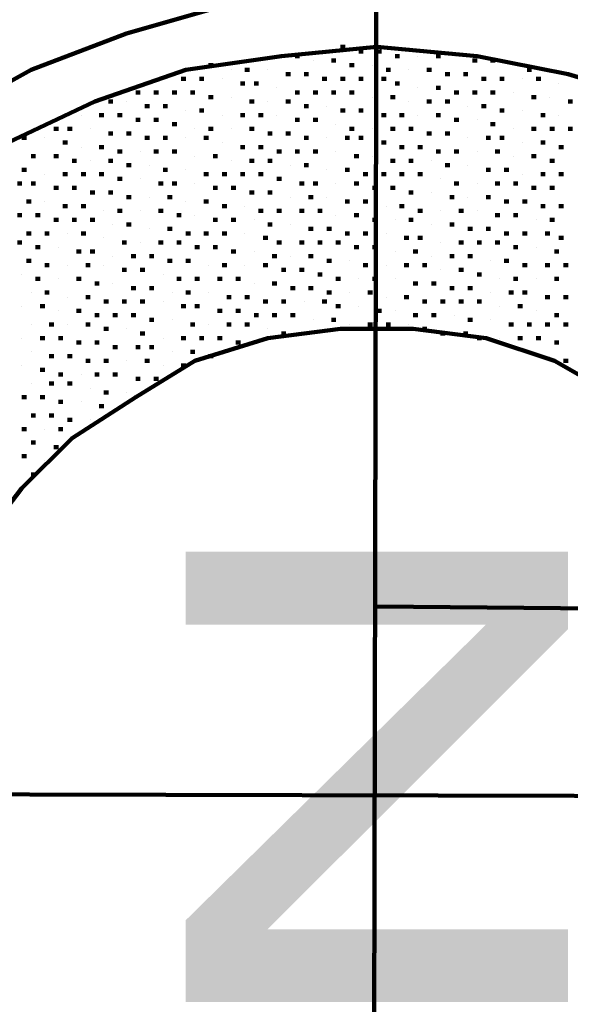
# Model space of a CAD drawing. Units: inches. Extents: x 1 to 396, y -1 to 505.
# Drawn here: x 14 to 17, y 130 to 136 of the extents above; entities that cross this region are included whole.
import ezdxf

# ---------------------------------------------------------------- set-up
doc = ezdxf.new("R2010")
doc.units = ezdxf.units.IN
doc.layers.add('H', color=7, linetype='CONTINUOUS', lineweight=100)
doc.layers.add('P', color=250, linetype='CONTINUOUS', lineweight=100)

msp = doc.modelspace()

# ---------------------------------------------------------------- hatches: boundary and pattern name
at = {"layer": 'H', "linetype": 'CONTINUOUS'}
for points in [[(17.4444, 132.1111), (17.4444, 132.5833), (15.1111, 132.5833), (15.1111, 132.1389), (16.9444, 132.1389)], [(17.4444, 132.1111), (16.9444, 132.1389), (15.1111, 130.3333), (15.6111, 130.2778)], [(17.4444, 129.8333), (17.4444, 130.2778), (15.6111, 130.2778), (15.1111, 130.3333), (15.1111, 129.8333)]]:
    msp.add_hatch(color=0, dxfattribs=at).paths.add_polyline_path(points)

# ---------------------------------------------------------------- linework, layer by layer
at = {"layer": 'P', "color": 0, "linetype": 'CONTINUOUS'}
for points in [[(16.25, 124.8333), (16.2778, 137.3611)], [(15.3333, 135.9167), (14.75, 135.75), (14.1667, 135.5278), (13.6667, 135.25), (13.1667, 134.9167), (12.75, 134.5278), (12.3611, 134.0833), (12.0278, 133.5833), (11.75, 133.0556), (11.5556, 132.5), (11.4167, 131.9167), (11.3611, 131.3333), (11.3889, 130.75), (11.4722, 130.1667), (11.6111, 129.5833), (11.8333, 129.0278), (12.1111, 128.5), (12.4444, 128.0278)], [(18, 135.3333), (17.4444, 135.5), (16.8889, 135.6111), (16.2778, 135.6667), (15.6944, 135.6111), (15.1111, 135.5278), (14.5556, 135.3333), (14.0278, 135.0833), (13.5278, 134.75), (13.0833, 134.3889), (12.6667, 133.9444), (12.3611, 133.4444), (12.0833, 132.9167), (11.8889, 132.3889), (11.75, 131.8056), (11.6944, 131.1944), (11.75, 130.6111), (11.8333, 130.0278), (12, 129.4722), (12.25, 128.9444), (12.5556, 128.4444), (12.9444, 127.9722), (13.3611, 127.5833), (13.8333, 127.25)], [(16.0556, 135.6667), (16.0833, 135.6667)], [(16.1667, 135.6389), (16.1944, 135.6389)], [(16.2778, 135.6389), (16.3056, 135.6389)], [(15.25, 135.5556), (15.2778, 135.5556)], [(15.6667, 135.6111), (15.6667, 135.6111)], [(15.7778, 135.6111), (15.8056, 135.6111)], [(15.8889, 135.5833), (15.8889, 135.5833)], [(16, 135.5833), (16.0278, 135.5833)], [(16.1111, 135.5556), (16.1389, 135.5556)], [(16.25, 135.5556), (16.25, 135.5556)], [(16.3889, 135.6111), (16.4167, 135.6111)], [(16.5278, 135.6111), (16.5278, 135.6111)], [(16.6389, 135.6111), (16.6667, 135.6111)], [(16.75, 135.6111), (16.75, 135.6111)], [(16.8611, 135.5833), (16.8889, 135.5833)], [(16.9722, 135.5833), (17, 135.5833)], [(17.1111, 135.5556), (17.1111, 135.5556)], [(15.3889, 135.5278), (15.3889, 135.5278)], [(15.4722, 135.5278), (15.5, 135.5278)], [(15.6111, 135.5278), (15.6111, 135.5278)], [(15.7222, 135.5), (15.75, 135.5)], [(15.8333, 135.5), (15.8611, 135.5)], [(16.3333, 135.5278), (16.3611, 135.5278)], [(16.4722, 135.5278), (16.4722, 135.5278)], [(16.5833, 135.5278), (16.6111, 135.5278)], [(16.6944, 135.5), (16.7222, 135.5)], [(16.8056, 135.5), (16.8333, 135.5)], [(17.1944, 135.5278), (17.2222, 135.5278)], [(17.3333, 135.5278), (17.3333, 135.5278)], [(15.0833, 135.4722), (15.1111, 135.4722)], [(15.1944, 135.4722), (15.2222, 135.4722)], [(15.3333, 135.4722), (15.3333, 135.4722)], [(15.4444, 135.4444), (15.4722, 135.4444)], [(15.5278, 135.4444), (15.5556, 135.4444)], [(15.9444, 135.4722), (15.9722, 135.4722)], [(16.0556, 135.4722), (16.0833, 135.4722)], [(16.1667, 135.4722), (16.1944, 135.4722)], [(16.3056, 135.4722), (16.3333, 135.4722)], [(16.3889, 135.4444), (16.4167, 135.4444)], [(16.9167, 135.4722), (16.9444, 135.4722)], [(17.0278, 135.4722), (17.0556, 135.4722)], [(17.1667, 135.4722), (17.1667, 135.4722)], [(17.25, 135.4722), (17.2778, 135.4722)], [(17.3889, 135.4444), (17.3889, 135.4444)], [(14.8056, 135.3889), (14.8333, 135.3889)], [(14.9167, 135.3889), (14.9444, 135.3889)], [(15.0278, 135.3889), (15.0556, 135.3889)], [(15.1389, 135.3889), (15.1667, 135.3889)], [(15.6667, 135.4167), (15.6667, 135.4167)], [(15.7778, 135.3889), (15.8056, 135.3889)], [(15.8889, 135.3889), (15.9167, 135.3889)], [(16, 135.3889), (16.0278, 135.3889)], [(16.1111, 135.3889), (16.1389, 135.3889)], [(16.5278, 135.4167), (16.5278, 135.4167)], [(16.6389, 135.4167), (16.6667, 135.4167)], [(16.75, 135.3889), (16.7778, 135.3889)], [(16.8611, 135.3889), (16.8889, 135.3889)], [(16.9722, 135.3889), (17, 135.3889)], [(17.1111, 135.3889), (17.1111, 135.3889)], [(14.6389, 135.3333), (14.6667, 135.3333)], [(14.75, 135.3333), (14.75, 135.3333)], [(15.25, 135.3611), (15.2778, 135.3611)], [(15.3889, 135.3611), (15.3889, 135.3611)], [(15.5, 135.3333), (15.5278, 135.3333)], [(15.6111, 135.3333), (15.6111, 135.3333)], [(15.7222, 135.3333), (15.75, 135.3333)], [(16.25, 135.3611), (16.25, 135.3611)], [(16.3611, 135.3611), (16.3889, 135.3611)], [(16.4722, 135.3333), (16.4722, 135.3333)], [(16.5833, 135.3333), (16.6111, 135.3333)], [(16.6944, 135.3333), (16.7222, 135.3333)], [(17.2222, 135.3611), (17.25, 135.3611)], [(17.3333, 135.3611), (17.3333, 135.3611)], [(17.4444, 135.3333), (17.4722, 135.3333)], [(14.8611, 135.3056), (14.8889, 135.3056)], [(14.9722, 135.3056), (15, 135.3056)], [(15.1111, 135.2778), (15.1111, 135.2778)], [(15.1944, 135.2778), (15.2222, 135.2778)], [(15.8333, 135.3056), (15.8611, 135.3056)], [(15.9722, 135.3056), (15.9722, 135.3056)], [(16.0556, 135.2778), (16.0833, 135.2778)], [(16.1667, 135.2778), (16.1944, 135.2778)], [(16.8333, 135.3056), (16.8333, 135.3056)], [(16.9167, 135.3056), (16.9444, 135.3056)], [(17.0278, 135.2778), (17.0556, 135.2778)], [(17.1667, 135.2778), (17.1667, 135.2778)], [(14.4722, 135.25), (14.4722, 135.25)], [(14.5833, 135.25), (14.6111, 135.25)], [(14.6944, 135.25), (14.7222, 135.25)], [(14.8056, 135.2222), (14.8333, 135.2222)], [(14.9167, 135.2222), (14.9444, 135.2222)], [(15.0278, 135.1944), (15.0556, 135.1944)], [(15.3333, 135.25), (15.3333, 135.25)], [(15.4444, 135.25), (15.4722, 135.25)], [(15.5556, 135.25), (15.5833, 135.25)], [(15.6667, 135.25), (15.6667, 135.25)], [(15.7778, 135.2222), (15.8056, 135.2222)], [(15.8889, 135.2222), (15.9167, 135.2222)], [(16.0278, 135.1944), (16.0278, 135.1944)], [(16.3056, 135.25), (16.3333, 135.25)], [(16.4167, 135.25), (16.4444, 135.25)], [(16.5278, 135.25), (16.5278, 135.25)], [(16.6389, 135.25), (16.6667, 135.25)], [(16.75, 135.2222), (16.7778, 135.2222)], [(16.8889, 135.2222), (16.8889, 135.2222)], [(16.9722, 135.1944), (17, 135.1944)], [(17.2778, 135.25), (17.3056, 135.25)], [(17.3889, 135.25), (17.3889, 135.25)], [(14.3056, 135.1667), (14.3333, 135.1667)], [(14.3889, 135.1667), (14.4167, 135.1667)], [(14.5278, 135.1667), (14.5278, 135.1667)], [(14.6389, 135.1389), (14.6667, 135.1389)], [(14.75, 135.1389), (14.7778, 135.1389)], [(15.1667, 135.1667), (15.1667, 135.1667)], [(15.25, 135.1667), (15.2778, 135.1667)], [(15.3889, 135.1667), (15.3889, 135.1667)], [(15.5, 135.1667), (15.5278, 135.1667)], [(15.6111, 135.1389), (15.6389, 135.1389)], [(15.7222, 135.1389), (15.75, 135.1389)], [(16.1111, 135.1667), (16.1389, 135.1667)], [(16.25, 135.1667), (16.25, 135.1667)], [(16.3611, 135.1667), (16.3889, 135.1667)], [(16.4722, 135.1667), (16.5, 135.1667)], [(16.5833, 135.1389), (16.6111, 135.1389)], [(16.6944, 135.1389), (16.7222, 135.1389)], [(17.1111, 135.1667), (17.1111, 135.1667)], [(17.2222, 135.1667), (17.25, 135.1667)], [(17.3333, 135.1667), (17.3611, 135.1667)], [(17.4444, 135.1667), (17.4722, 135.1667)], [(14.1111, 135.1111), (14.1389, 135.1111)], [(14.25, 135.1111), (14.25, 135.1111)], [(14.3611, 135.0833), (14.3889, 135.0833)], [(14.8611, 135.1111), (14.8889, 135.1111)], [(14.9722, 135.1111), (15, 135.1111)], [(15.1111, 135.1111), (15.1111, 135.1111)], [(15.2222, 135.1111), (15.25, 135.1111)], [(15.3333, 135.0833), (15.3333, 135.0833)], [(15.8333, 135.1111), (15.8611, 135.1111)], [(15.9722, 135.1111), (15.9722, 135.1111)], [(16.0833, 135.1111), (16.1111, 135.1111)], [(16.1667, 135.1111), (16.1944, 135.1111)], [(16.3056, 135.0833), (16.3333, 135.0833)], [(16.8333, 135.1111), (16.8333, 135.1111)], [(16.9444, 135.1111), (16.9722, 135.1111)], [(17.0278, 135.1111), (17.0556, 135.1111)], [(17.1667, 135.0833), (17.1667, 135.0833)], [(17.2778, 135.0833), (17.3056, 135.0833)], [(14.4722, 135.0556), (14.4722, 135.0556)], [(14.5833, 135.0556), (14.6111, 135.0556)], [(14.6944, 135.0278), (14.7222, 135.0278)], [(14.8333, 135.0278), (14.8333, 135.0278)], [(14.9167, 135.0278), (14.9444, 135.0278)], [(15.0278, 135.0278), (15.0556, 135.0278)], [(15.4444, 135.0556), (15.4722, 135.0556)], [(15.5556, 135.0556), (15.5833, 135.0556)], [(15.6667, 135.0278), (15.6944, 135.0278)], [(15.7778, 135.0278), (15.8056, 135.0278)], [(15.8889, 135.0278), (15.9167, 135.0278)], [(16.0278, 135.0278), (16.0278, 135.0278)], [(16.4167, 135.0556), (16.4444, 135.0556)], [(16.5278, 135.0556), (16.5556, 135.0556)], [(16.6389, 135.0278), (16.6667, 135.0278)], [(16.75, 135.0278), (16.7778, 135.0278)], [(16.8889, 135.0278), (16.8889, 135.0278)], [(17, 135.0278), (17.0278, 135.0278)], [(17.3889, 135.0556), (17.4167, 135.0556)], [(14.1667, 135), (14.1944, 135)], [(14.3056, 135), (14.3333, 135)], [(14.4167, 134.9722), (14.4444, 134.9722)], [(14.5278, 134.9722), (14.5278, 134.9722)], [(14.6389, 134.9722), (14.6667, 134.9722)], [(15.1667, 135), (15.1667, 135)], [(15.2778, 135), (15.3056, 135)], [(15.3889, 134.9722), (15.3889, 134.9722)], [(15.5, 134.9722), (15.5278, 134.9722)], [(15.6111, 134.9722), (15.6389, 134.9722)], [(16.1389, 135), (16.1667, 135)], [(16.25, 135), (16.25, 135)], [(16.3611, 134.9722), (16.3889, 134.9722)], [(16.4722, 134.9722), (16.5, 134.9722)], [(16.6111, 134.9722), (16.6111, 134.9722)], [(17.1111, 135), (17.1111, 135)], [(17.2222, 135), (17.25, 135)], [(17.3333, 134.9722), (17.3611, 134.9722)], [(14.1111, 134.9167), (14.1389, 134.9167)], [(14.75, 134.9444), (14.7778, 134.9444)], [(14.8889, 134.9444), (14.8889, 134.9444)], [(14.9722, 134.9167), (15, 134.9167)], [(15.1111, 134.9167), (15.1111, 134.9167)], [(15.75, 134.9444), (15.75, 134.9444)], [(15.8333, 134.9444), (15.8611, 134.9444)], [(15.9722, 134.9167), (15.9722, 134.9167)], [(16.0833, 134.9167), (16.1111, 134.9167)], [(16.6944, 134.9444), (16.7222, 134.9444)], [(16.8333, 134.9444), (16.8333, 134.9444)], [(16.9444, 134.9167), (16.9722, 134.9167)], [(17.0556, 134.9167), (17.0833, 134.9167)], [(14.0833, 134.8333), (14.1111, 134.8333)], [(14.1667, 134.8333), (14.1944, 134.8333)], [(14.25, 134.8889), (14.25, 134.8889)], [(14.3611, 134.8889), (14.3889, 134.8889)], [(14.4722, 134.8889), (14.5, 134.8889)], [(14.5833, 134.8889), (14.6111, 134.8889)], [(14.6944, 134.8611), (14.7222, 134.8611)], [(14.8333, 134.8611), (14.8333, 134.8611)], [(14.9444, 134.8333), (14.9722, 134.8333)], [(15.0278, 134.8333), (15.0556, 134.8333)], [(15.1667, 134.8333), (15.1667, 134.8333)], [(15.2222, 134.8889), (15.25, 134.8889)], [(15.3333, 134.8889), (15.3611, 134.8889)], [(15.4444, 134.8889), (15.4722, 134.8889)], [(15.5556, 134.8889), (15.5833, 134.8889)], [(15.6667, 134.8611), (15.6944, 134.8611)], [(15.8056, 134.8333), (15.8333, 134.8333)], [(15.8889, 134.8333), (15.9167, 134.8333)], [(16.0278, 134.8333), (16.0278, 134.8333)], [(16.1389, 134.8333), (16.1667, 134.8333)], [(16.1944, 134.8889), (16.2222, 134.8889)], [(16.3056, 134.8889), (16.3333, 134.8889)], [(16.4167, 134.8889), (16.4444, 134.8889)], [(16.5278, 134.8889), (16.5556, 134.8889)], [(16.6667, 134.8611), (16.6667, 134.8611)], [(16.75, 134.8333), (16.7778, 134.8333)], [(16.8889, 134.8333), (16.8889, 134.8333)], [(17, 134.8333), (17.0278, 134.8333)], [(17.1111, 134.8333), (17.1389, 134.8333)], [(17.1667, 134.8889), (17.1667, 134.8889)], [(17.2778, 134.8889), (17.3056, 134.8889)], [(17.3889, 134.8889), (17.4167, 134.8889)], [(14.3056, 134.8056), (14.3333, 134.8056)], [(14.4167, 134.8056), (14.4444, 134.8056)], [(14.5278, 134.7778), (14.5556, 134.7778)], [(14.6389, 134.7778), (14.6667, 134.7778)], [(15.2778, 134.8056), (15.3056, 134.8056)], [(15.3889, 134.8056), (15.4167, 134.8056)], [(15.5, 134.7778), (15.5278, 134.7778)], [(15.6111, 134.7778), (15.6389, 134.7778)], [(16.25, 134.8056), (16.2778, 134.8056)], [(16.3611, 134.8056), (16.3889, 134.8056)], [(16.4722, 134.7778), (16.5, 134.7778)], [(16.6111, 134.7778), (16.6111, 134.7778)], [(17.2222, 134.8056), (17.25, 134.8056)], [(17.3333, 134.8056), (17.3611, 134.8056)], [(14.1389, 134.7222), (14.1667, 134.7222)], [(14.25, 134.7222), (14.25, 134.7222)], [(14.75, 134.75), (14.7778, 134.75)], [(14.8889, 134.75), (14.8889, 134.75)], [(15, 134.75), (15.0278, 134.75)], [(15.1111, 134.7222), (15.1111, 134.7222)], [(15.2222, 134.7222), (15.25, 134.7222)], [(15.75, 134.75), (15.75, 134.75)], [(15.8611, 134.75), (15.8889, 134.75)], [(15.9722, 134.75), (15.9722, 134.75)], [(16.0833, 134.7222), (16.1111, 134.7222)], [(16.1944, 134.7222), (16.2222, 134.7222)], [(16.7222, 134.75), (16.75, 134.75)], [(16.8333, 134.75), (16.8333, 134.75)], [(16.9444, 134.75), (16.9722, 134.75)], [(17.0556, 134.7222), (17.0833, 134.7222)], [(17.1667, 134.7222), (17.1944, 134.7222)], [(14.3611, 134.6944), (14.3889, 134.6944)], [(14.4722, 134.6944), (14.5, 134.6944)], [(14.6111, 134.6667), (14.6111, 134.6667)], [(14.6944, 134.6667), (14.7222, 134.6667)], [(14.8333, 134.6667), (14.8333, 134.6667)], [(14.9444, 134.6667), (14.9722, 134.6667)], [(15.3333, 134.6944), (15.3611, 134.6944)], [(15.4722, 134.6944), (15.4722, 134.6944)], [(15.5556, 134.6667), (15.5833, 134.6667)], [(15.6667, 134.6667), (15.6944, 134.6667)], [(15.8056, 134.6667), (15.8333, 134.6667)], [(15.9167, 134.6667), (15.9444, 134.6667)], [(16.3333, 134.6944), (16.3333, 134.6944)], [(16.4167, 134.6944), (16.4444, 134.6944)], [(16.5278, 134.6667), (16.5556, 134.6667)], [(16.6667, 134.6667), (16.6667, 134.6667)], [(16.7778, 134.6667), (16.8056, 134.6667)], [(16.8889, 134.6667), (16.8889, 134.6667)], [(17.2778, 134.6944), (17.3056, 134.6944)], [(17.3889, 134.6944), (17.4167, 134.6944)], [(14.0833, 134.6389), (14.1111, 134.6389)], [(14.1944, 134.6389), (14.2222, 134.6389)], [(14.3056, 134.6111), (14.3333, 134.6111)], [(14.4167, 134.6111), (14.4444, 134.6111)], [(14.5278, 134.6111), (14.5556, 134.6111)], [(15.0556, 134.6389), (15.0833, 134.6389)], [(15.1667, 134.6389), (15.1667, 134.6389)], [(15.2778, 134.6111), (15.3056, 134.6111)], [(15.3889, 134.6111), (15.4167, 134.6111)], [(15.5278, 134.6111), (15.5278, 134.6111)], [(16.0278, 134.6389), (16.0278, 134.6389)], [(16.1389, 134.6389), (16.1667, 134.6389)], [(16.25, 134.6111), (16.2778, 134.6111)], [(16.3889, 134.6111), (16.3889, 134.6111)], [(16.4722, 134.6111), (16.5, 134.6111)], [(17, 134.6389), (17.0278, 134.6389)], [(17.1111, 134.6389), (17.1389, 134.6389)], [(17.25, 134.6111), (17.25, 134.6111)], [(17.3333, 134.6111), (17.3611, 134.6111)], [(14.6667, 134.5833), (14.6667, 134.5833)], [(14.75, 134.5833), (14.7778, 134.5833)], [(14.8889, 134.5556), (14.8889, 134.5556)], [(15, 134.5556), (15.0278, 134.5556)], [(15.6111, 134.5833), (15.6389, 134.5833)], [(15.75, 134.5833), (15.75, 134.5833)], [(15.8611, 134.5556), (15.8889, 134.5556)], [(15.9722, 134.5556), (16, 134.5556)], [(16.6111, 134.5833), (16.6111, 134.5833)], [(16.7222, 134.5833), (16.75, 134.5833)], [(16.8333, 134.5556), (16.8611, 134.5556)], [(16.9444, 134.5556), (16.9722, 134.5556)], [(14.0833, 134.4722), (14.1111, 134.4722)], [(14.1389, 134.5278), (14.1667, 134.5278)], [(14.25, 134.5278), (14.2778, 134.5278)], [(14.3889, 134.5278), (14.3889, 134.5278)], [(14.4722, 134.5278), (14.5, 134.5278)], [(14.6111, 134.5), (14.6111, 134.5)], [(14.7222, 134.4722), (14.75, 134.4722)], [(14.8333, 134.4722), (14.8333, 134.4722)], [(14.9444, 134.4722), (14.9722, 134.4722)], [(15.0556, 134.4722), (15.0833, 134.4722)], [(15.1111, 134.5278), (15.1389, 134.5278)], [(15.2222, 134.5278), (15.25, 134.5278)], [(15.3333, 134.5278), (15.3611, 134.5278)], [(15.4722, 134.5278), (15.4722, 134.5278)], [(15.5833, 134.5), (15.6111, 134.5)], [(15.6667, 134.4722), (15.6944, 134.4722)], [(15.8056, 134.4722), (15.8333, 134.4722)], [(15.9167, 134.4722), (15.9444, 134.4722)], [(16.0278, 134.4722), (16.0556, 134.4722)], [(16.0833, 134.5278), (16.1111, 134.5278)], [(16.1944, 134.5278), (16.2222, 134.5278)], [(16.3333, 134.5278), (16.3333, 134.5278)], [(16.4444, 134.5), (16.4722, 134.5)], [(16.5278, 134.5), (16.5556, 134.5)], [(16.6667, 134.4722), (16.6667, 134.4722)], [(16.7778, 134.4722), (16.8056, 134.4722)], [(16.8889, 134.4722), (16.9167, 134.4722)], [(17, 134.4722), (17.0278, 134.4722)], [(17.0556, 134.5278), (17.0833, 134.5278)], [(17.1667, 134.5278), (17.1944, 134.5278)], [(17.3056, 134.5278), (17.3333, 134.5278)], [(17.3889, 134.5), (17.4167, 134.5)], [(14.1944, 134.4444), (14.2222, 134.4444)], [(14.3333, 134.4444), (14.3333, 134.4444)], [(14.4444, 134.4167), (14.4722, 134.4167)], [(14.5278, 134.4167), (14.5556, 134.4167)], [(15.1667, 134.4444), (15.1944, 134.4444)], [(15.2778, 134.4444), (15.3056, 134.4444)], [(15.3889, 134.4167), (15.4167, 134.4167)], [(15.5278, 134.4167), (15.5278, 134.4167)], [(16.1389, 134.4444), (16.1667, 134.4444)], [(16.25, 134.4444), (16.2778, 134.4444)], [(16.3889, 134.4167), (16.3889, 134.4167)], [(16.5, 134.4167), (16.5278, 134.4167)], [(17.1111, 134.4444), (17.1389, 134.4444)], [(17.25, 134.4444), (17.25, 134.4444)], [(17.3611, 134.4167), (17.3889, 134.4167)], [(14.1389, 134.3611), (14.1667, 134.3611)], [(14.6667, 134.3889), (14.6667, 134.3889)], [(14.7778, 134.3889), (14.8056, 134.3889)], [(14.8889, 134.3889), (14.9167, 134.3889)], [(15, 134.3611), (15.0278, 134.3611)], [(15.1111, 134.3611), (15.1389, 134.3611)], [(15.6389, 134.3889), (15.6667, 134.3889)], [(15.75, 134.3889), (15.75, 134.3889)], [(15.8611, 134.3889), (15.8889, 134.3889)], [(15.9722, 134.3611), (16, 134.3611)], [(16.1111, 134.3611), (16.1111, 134.3611)], [(16.6111, 134.3889), (16.6111, 134.3889)], [(16.7222, 134.3889), (16.75, 134.3889)], [(16.8333, 134.3889), (16.8611, 134.3889)], [(16.9722, 134.3611), (16.9722, 134.3611)], [(17.0556, 134.3611), (17.0833, 134.3611)], [(14.25, 134.3333), (14.2778, 134.3333)], [(14.3889, 134.3333), (14.3889, 134.3333)], [(14.5, 134.3333), (14.5278, 134.3333)], [(14.6111, 134.3333), (14.6111, 134.3333)], [(14.7222, 134.3056), (14.75, 134.3056)], [(14.8333, 134.3056), (14.8611, 134.3056)], [(15.25, 134.3333), (15.25, 134.3333)], [(15.3333, 134.3333), (15.3611, 134.3333)], [(15.4722, 134.3333), (15.4722, 134.3333)], [(15.5833, 134.3333), (15.6111, 134.3333)], [(15.6944, 134.3056), (15.7222, 134.3056)], [(15.8056, 134.3056), (15.8333, 134.3056)], [(16.1944, 134.3333), (16.2222, 134.3333)], [(16.3333, 134.3333), (16.3333, 134.3333)], [(16.4444, 134.3333), (16.4722, 134.3333)], [(16.5556, 134.3333), (16.5833, 134.3333)], [(16.6667, 134.3056), (16.6667, 134.3056)], [(16.7778, 134.3056), (16.8056, 134.3056)], [(17.1667, 134.3333), (17.1944, 134.3333)], [(17.3056, 134.3333), (17.3333, 134.3333)], [(17.4167, 134.3333), (17.4444, 134.3333)], [(14.1111, 134.2778), (14.1111, 134.2778)], [(14.1944, 134.25), (14.2222, 134.25)], [(14.3333, 134.25), (14.3333, 134.25)], [(14.4444, 134.25), (14.4722, 134.25)], [(14.9722, 134.2778), (14.9722, 134.2778)], [(15.0556, 134.25), (15.0833, 134.25)], [(15.1667, 134.25), (15.1944, 134.25)], [(15.3056, 134.25), (15.3333, 134.25)], [(15.4167, 134.25), (15.4444, 134.25)], [(15.9167, 134.2778), (15.9444, 134.2778)], [(16.0278, 134.25), (16.0556, 134.25)], [(16.1667, 134.25), (16.1667, 134.25)], [(16.25, 134.25), (16.2778, 134.25)], [(16.3889, 134.25), (16.3889, 134.25)], [(16.8889, 134.2778), (16.9167, 134.2778)], [(17.0278, 134.25), (17.0278, 134.25)], [(17.1111, 134.25), (17.1389, 134.25)], [(17.25, 134.25), (17.25, 134.25)], [(17.3611, 134.25), (17.3889, 134.25)], [(14.5556, 134.2222), (14.5833, 134.2222)], [(14.6667, 134.2222), (14.6667, 134.2222)], [(14.7778, 134.1944), (14.8056, 134.1944)], [(14.8889, 134.1944), (14.9167, 134.1944)], [(15.5278, 134.2222), (15.5278, 134.2222)], [(15.6389, 134.2222), (15.6667, 134.2222)], [(15.75, 134.1944), (15.7778, 134.1944)], [(15.8611, 134.1944), (15.8889, 134.1944)], [(16.5, 134.2222), (16.5278, 134.2222)], [(16.6111, 134.2222), (16.6389, 134.2222)], [(16.7222, 134.1944), (16.75, 134.1944)], [(16.8333, 134.1944), (16.8611, 134.1944)], [(14.1667, 134.1667), (14.1667, 134.1667)], [(14.25, 134.1667), (14.2778, 134.1667)], [(14.3889, 134.1389), (14.3889, 134.1389)], [(14.5, 134.1389), (14.5278, 134.1389)], [(14.6111, 134.1111), (14.6389, 134.1111)], [(14.7222, 134.1111), (14.75, 134.1111)], [(14.8333, 134.1111), (14.8611, 134.1111)], [(14.9722, 134.1111), (14.9722, 134.1111)], [(15.0278, 134.1667), (15.0278, 134.1667)], [(15.1111, 134.1667), (15.1389, 134.1667)], [(15.25, 134.1667), (15.25, 134.1667)], [(15.3611, 134.1389), (15.3889, 134.1389)], [(15.4722, 134.1389), (15.5, 134.1389)], [(15.5833, 134.1111), (15.6111, 134.1111)], [(15.6944, 134.1111), (15.7222, 134.1111)], [(15.8333, 134.1111), (15.8333, 134.1111)], [(15.9444, 134.1111), (15.9722, 134.1111)], [(15.9722, 134.1667), (16, 134.1667)], [(16.1111, 134.1667), (16.1111, 134.1667)], [(16.2222, 134.1667), (16.25, 134.1667)], [(16.3333, 134.1389), (16.3333, 134.1389)], [(16.4444, 134.1389), (16.4722, 134.1389)], [(16.5556, 134.1111), (16.5833, 134.1111)], [(16.6667, 134.1111), (16.6944, 134.1111)], [(16.7778, 134.1111), (16.8056, 134.1111)], [(16.8889, 134.1111), (16.9167, 134.1111)], [(16.9722, 134.1667), (16.9722, 134.1667)], [(17.0833, 134.1667), (17.1111, 134.1667)], [(17.1667, 134.1667), (17.1944, 134.1667)], [(17.3056, 134.1389), (17.3333, 134.1389)], [(17.4167, 134.1389), (17.4444, 134.1389)], [(14.1111, 134.0833), (14.1111, 134.0833)], [(14.2222, 134.0833), (14.25, 134.0833)], [(14.3333, 134.0556), (14.3333, 134.0556)], [(14.4444, 134.0556), (14.4722, 134.0556)], [(15.0833, 134.0833), (15.1111, 134.0833)], [(15.1667, 134.0833), (15.1944, 134.0833)], [(15.3056, 134.0556), (15.3333, 134.0556)], [(15.4167, 134.0556), (15.4444, 134.0556)], [(16.0278, 134.0833), (16.0556, 134.0833)], [(16.1667, 134.0833), (16.1667, 134.0833)], [(16.2778, 134.0556), (16.3056, 134.0556)], [(16.3889, 134.0556), (16.3889, 134.0556)], [(17.0278, 134.0833), (17.0278, 134.0833)], [(17.1389, 134.0833), (17.1667, 134.0833)], [(17.25, 134.0556), (17.25, 134.0556)], [(14.5556, 134.0278), (14.5833, 134.0278)], [(14.6667, 134.0278), (14.6944, 134.0278)], [(14.7778, 134.0278), (14.8056, 134.0278)], [(14.8889, 134), (14.9167, 134)], [(15.0278, 134), (15.0278, 134)], [(15.5278, 134.0278), (15.5556, 134.0278)], [(15.6389, 134.0278), (15.6667, 134.0278)], [(15.75, 134.0278), (15.7778, 134.0278)], [(15.8889, 134), (15.8889, 134)], [(16, 134), (16.0278, 134)], [(16.5, 134.0278), (16.5278, 134.0278)], [(16.6111, 134.0278), (16.6389, 134.0278)], [(16.75, 134.0278), (16.75, 134.0278)], [(16.8333, 134), (16.8611, 134)], [(16.9722, 134), (16.9722, 134)], [(17.3611, 134.0278), (17.3889, 134.0278)], [(17.75, 133.5278), (17.3611, 133.75), (16.9444, 133.8889), (16.5, 133.9444), (16.0556, 133.9444), (15.6111, 133.8889), (15.1667, 133.75), (14.8056, 133.5278), (14.4167, 133.2778), (14.1111, 132.9722), (13.8333, 132.6111), (13.6389, 132.2222), (13.5, 131.7778), (13.4167, 131.3333), (13.4167, 130.8889), (13.5, 130.4722), (13.6111, 130.0278), (13.8333, 129.6389), (14.0833, 129.2778), (14.3889, 128.9722), (14.75, 128.6944)], [(14.1667, 133.9722), (14.1667, 133.9722)], [(14.2778, 133.9722), (14.3056, 133.9722)], [(14.3889, 133.9722), (14.3889, 133.9722)], [(14.5, 133.9722), (14.5278, 133.9722)], [(14.6111, 133.9444), (14.6389, 133.9444)], [(14.75, 133.9444), (14.75, 133.9444)], [(15.1389, 133.9722), (15.1667, 133.9722)], [(15.25, 133.9722), (15.25, 133.9722)], [(15.3611, 133.9722), (15.3889, 133.9722)], [(15.4722, 133.9722), (15.5, 133.9722)], [(15.6111, 133.9444), (15.6111, 133.9444)], [(16.1111, 133.9722), (16.1111, 133.9722)], [(16.2222, 133.9722), (16.25, 133.9722)], [(16.3333, 133.9722), (16.3611, 133.9722)], [(16.4722, 133.9722), (16.4722, 133.9722)], [(16.5556, 133.9444), (16.5833, 133.9444)], [(17.0833, 133.9722), (17.1111, 133.9722)], [(17.1944, 133.9722), (17.2222, 133.9722)], [(17.3056, 133.9722), (17.3333, 133.9722)], [(17.4167, 133.9722), (17.4444, 133.9722)], [(14.1111, 133.8889), (14.1111, 133.8889)], [(14.2222, 133.8889), (14.25, 133.8889)], [(14.3333, 133.8889), (14.3611, 133.8889)], [(14.8333, 133.9167), (14.8611, 133.9167)], [(14.9722, 133.8889), (14.9722, 133.8889)], [(15.0833, 133.8889), (15.1111, 133.8889)], [(15.1944, 133.8889), (15.2222, 133.8889)], [(15.3056, 133.8889), (15.3333, 133.8889)], [(15.6944, 133.9167), (15.7222, 133.9167)], [(15.8333, 133.9167), (15.8333, 133.9167)], [(16.6667, 133.9167), (16.6944, 133.9167)], [(16.8056, 133.9167), (16.8333, 133.9167)], [(16.8889, 133.8889), (16.9167, 133.8889)], [(17.0278, 133.8889), (17.0278, 133.8889)], [(17.1389, 133.8889), (17.1667, 133.8889)], [(17.25, 133.8889), (17.2778, 133.8889)], [(14.4444, 133.8611), (14.4722, 133.8611)], [(14.5556, 133.8611), (14.5833, 133.8611)], [(14.6667, 133.8333), (14.6944, 133.8333)], [(14.8056, 133.8333), (14.8333, 133.8333)], [(14.8889, 133.8333), (14.9167, 133.8333)], [(15.4167, 133.8611), (15.4444, 133.8611)], [(17.3611, 133.8611), (17.3889, 133.8611)], [(14.1667, 133.8056), (14.1667, 133.8056)], [(14.2778, 133.7778), (14.3056, 133.7778)], [(14.3889, 133.7778), (14.4167, 133.7778)], [(14.5, 133.75), (14.5278, 133.75)], [(14.6111, 133.75), (14.6389, 133.75)], [(14.75, 133.75), (14.75, 133.75)], [(14.8611, 133.75), (14.8889, 133.75)], [(15.0278, 133.8056), (15.0278, 133.8056)], [(15.1389, 133.8056), (15.1667, 133.8056)], [(15.25, 133.7778), (15.2778, 133.7778)], [(17.3333, 133.7778), (17.3333, 133.7778)], [(17.4167, 133.75), (17.4444, 133.75)], [(14.1111, 133.7222), (14.1111, 133.7222)], [(14.2222, 133.6944), (14.25, 133.6944)], [(14.9722, 133.7222), (14.9722, 133.7222)], [(15.0833, 133.7222), (15.1111, 133.7222)], [(14.3333, 133.6667), (14.3611, 133.6667)], [(14.4722, 133.6667), (14.4722, 133.6667)], [(14.5556, 133.6667), (14.5833, 133.6667)], [(14.6667, 133.6667), (14.6944, 133.6667)], [(14.8056, 133.6389), (14.8333, 133.6389)], [(14.9167, 133.6389), (14.9444, 133.6389)], [(14.1667, 133.6111), (14.1667, 133.6111)], [(14.2778, 133.6111), (14.3056, 133.6111)], [(14.3889, 133.6111), (14.4167, 133.6111)], [(14.5278, 133.5833), (14.5278, 133.5833)], [(14.1111, 133.5278), (14.1389, 133.5278)], [(14.2222, 133.5278), (14.25, 133.5278)], [(14.6111, 133.5556), (14.6389, 133.5556)], [(14.75, 133.5556), (14.75, 133.5556)], [(14.3333, 133.5), (14.3611, 133.5)], [(14.4722, 133.5), (14.4722, 133.5)], [(14.5833, 133.4722), (14.6111, 133.4722)], [(14.1667, 133.4167), (14.1944, 133.4167)], [(14.2778, 133.4167), (14.3056, 133.4167)], [(14.3889, 133.3889), (14.4167, 133.3889)], [(14.5278, 133.3889), (14.5278, 133.3889)], [(14.1111, 133.3333), (14.1389, 133.3333)], [(14.25, 133.3333), (14.25, 133.3333)], [(14.3333, 133.3333), (14.3611, 133.3333)], [(14.1667, 133.25), (14.1944, 133.25)], [(14.3056, 133.2222), (14.3333, 133.2222)], [(14.1111, 133.1667), (14.1389, 133.1667)], [(14.25, 133.1389), (14.25, 133.1389)], [(14.1667, 133.0556), (14.1944, 133.0556)], [(10, 131.1111), (21.6389, 131.0833), (22.3333, 132.1944), (16.2778, 132.25)]]:
    msp.add_lwpolyline(points, dxfattribs=at)

doc.saveas('drawing.dxf')
